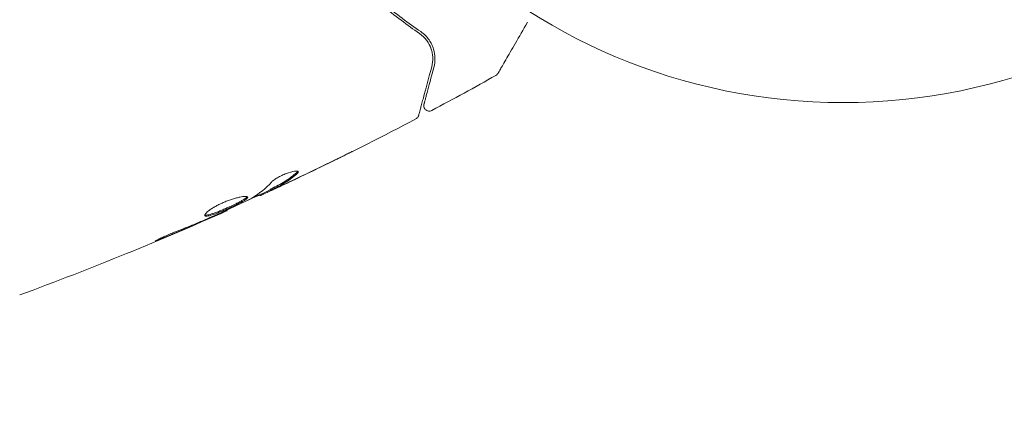
# Model space of a CAD drawing. Units: millimetres. Extents: x -6294 to 4507, y -3417 to 4160.
# Drawn here: x 2881 to 2971, y 2083 to 2119 of the extents above; entities that cross this region are included whole.
import ezdxf

# ---------------------------------------------------------------- set-up
doc = ezdxf.new("R2010")
doc.units = ezdxf.units.MM
doc.header["$LTSCALE"] = 20
doc.linetypes.add('HIDDEN', pattern=[9.525, 6.35, -3.175])
doc.layers.add('2d', color=230, linetype='Continuous')
doc.layers.add('EN16630-SafetyZone', color=97, linetype='HIDDEN')

msp = doc.modelspace()

# ---------------------------------------------------------------- linework, layer by layer
at = {"layer": '2d', "lineweight": 0}
for p, q in [((2904.112, 2103.108), (2904.162, 2103.021)), ((2903.18, 2102.64), (2903.226, 2102.561)), ((2900.202, 2101.251), (2900.236, 2101.193))]:
    msp.add_line(p, q, dxfattribs=at)
msp.add_circle((2956.079, 2164), 53, dxfattribs=at)
for points, knots in [([(2910.632, 2123.152), (2911.863, 2121.914), (2913.075, 2120.824), (2915.432, 2118.881), (2916.577, 2118.029), (2917.66, 2117.284)], [0, 0, 0, 0, 0.00577336, 0.00577336, 0.01154671, 0.01154671, 0.01154671, 0.01154671]), ([(2917.773, 2117.449), (2916.674, 2118.205), (2915.526, 2119.062), (2913.18, 2120.998), (2911.982, 2122.078), (2910.774, 2123.293)], [0, 0, 0, 0, 0.00561537, 0.00561537, 0.01123074, 0.01123074, 0.01123074, 0.01123074]), ([(2927.464, 2118.295), (2927.07, 2117.612), (2926.703, 2116.977), (2926.205, 2116.114), (2926.046, 2115.839), (2925.753, 2115.332), (2925.62, 2115.1), (2925.259, 2114.475), (2925.072, 2114.152), (2924.897, 2113.848), (2924.856, 2113.778), (2924.826, 2113.725), (2924.822, 2113.719), (2924.818, 2113.711), (2924.816, 2113.707), (2924.806, 2113.69), (2924.801, 2113.682), (2924.792, 2113.667), (2924.789, 2113.662), (2924.789, 2113.662)], [0.00364097, 0.00364097, 0.00364097, 0.00364097, 0.00724257, 0.00724257, 0.00905321, 0.00905321, 0.01086385, 0.01086385, 0.01448514, 0.01448514, 0.01629578, 0.01629578, 0.0172011, 0.0172011, 0.01810642, 0.01810642, 0.02172771, 0.02172771, 0.02826335, 0.02826335, 0.02826335, 0.02826335]), ([(2918.969, 2114.201), (2919.043, 2114.476), (2919.076, 2114.752), (2919.066, 2115.307), (2919.024, 2115.585), (2918.895, 2116.002), (2918.841, 2116.141), (2918.707, 2116.419), (2918.627, 2116.557), (2918.345, 2116.962), (2918.103, 2117.221), (2917.773, 2117.449)], [0, 0, 0, 0, 0.001864837, 0.001864837, 0.003729674, 0.003729674, 0.004662092, 0.004662092, 0.00559451, 0.00559451, 0.007459347, 0.007459347, 0.007459347, 0.007459347]), ([(2917.66, 2117.284), (2917.935, 2117.094), (2918.157, 2116.869), (2918.504, 2116.396), (2918.632, 2116.144), (2918.766, 2115.751), (2918.801, 2115.617), (2918.85, 2115.349), (2918.865, 2115.215), (2918.879, 2114.808), (2918.851, 2114.534), (2918.776, 2114.253)], [0, 0, 0, 0, 0.001348017, 0.001348017, 0.002696033, 0.002696033, 0.003370042, 0.003370042, 0.00404405, 0.00404405, 0.005392066, 0.005392066, 0.005392066, 0.005392066]), ([(2918.776, 2114.253), (2918.473, 2113.123), (2918.219, 2112.175), (2917.974, 2111.261), (2917.929, 2111.091), (2917.846, 2110.783), (2917.809, 2110.643), (2917.711, 2110.277), (2917.664, 2110.104), (2917.624, 2109.954), (2917.616, 2109.922), (2917.609, 2109.897), (2917.607, 2109.89), (2917.601, 2109.866), (2917.598, 2109.857), (2917.593, 2109.838), (2917.591, 2109.831), (2917.591, 2109.831)], [0, 0, 0, 0, 0.00604989, 0.00604989, 0.00756236, 0.00756236, 0.00907483, 0.00907483, 0.01209978, 0.01209978, 0.01361225, 0.01361225, 0.01512472, 0.01512472, 0.01814967, 0.01814967, 0.02364717, 0.02364717, 0.02364717, 0.02364717]), ([(2918.074, 2110.859), (2918.074, 2110.859), (2918.075, 2110.864), (2918.079, 2110.878), (2918.081, 2110.884), (2918.085, 2110.9), (2918.086, 2110.907), (2918.089, 2110.918), (2918.091, 2110.922), (2918.093, 2110.93), (2918.094, 2110.934), (2918.107, 2110.982), (2918.134, 2111.085), (2918.201, 2111.335), (2918.228, 2111.435), (2918.289, 2111.662), (2918.323, 2111.79), (2918.512, 2112.493), (2918.717, 2113.261), (2918.969, 2114.201)], [0.02275047, 0.02275047, 0.02275047, 0.02275047, 0.02787328, 0.02787328, 0.0306606, 0.0306606, 0.03205427, 0.03205427, 0.0327511, 0.0327511, 0.03344793, 0.03344793, 0.03623526, 0.03623526, 0.03762892, 0.03762892, 0.03902259, 0.03902259, 0.04459724, 0.04459724, 0.04459724, 0.04459724]), ([(2924.789, 2113.662), (2924.789, 2113.661), (2924.789, 2113.661), (2924.789, 2113.661), (2924.788, 2113.66), (2924.787, 2113.658), (2924.787, 2113.657), (2924.785, 2113.654), (2924.783, 2113.652), (2924.776, 2113.641), (2924.771, 2113.632), (2924.753, 2113.606), (2924.74, 2113.59), (2924.69, 2113.536), (2924.648, 2113.502), (2924.602, 2113.476)], [0, 0, 0, 0, 0.0004883, 0.0004883, 0.0024414, 0.0024414, 0.0063477, 0.0063477, 0.0141604, 0.0141604, 0.0454251, 0.0454251, 0.1080431, 0.1080431, 0.2662065, 0.2662065, 0.2662065, 0.2662065]), ([(2918.792, 2110.288), (2918.745, 2110.263), (2918.692, 2110.245), (2918.585, 2110.227), (2918.53, 2110.227), (2918.423, 2110.244), (2918.37, 2110.262), (2918.274, 2110.313), (2918.23, 2110.347), (2918.156, 2110.425), (2918.125, 2110.472), (2918.08, 2110.57), (2918.065, 2110.624), (2918.054, 2110.731), (2918.057, 2110.787), (2918.07, 2110.846), (2918.072, 2110.852), (2918.074, 2110.859)], [0, 0, 0, 0, 0.16195, 0.16195, 0.324498, 0.324498, 0.487024, 0.487024, 0.649551, 0.649551, 0.812077, 0.812077, 0.974604, 0.974604, 1.137131, 1.137131, 1.15657, 1.15657, 1.15657, 1.15657]), ([(2917.341, 2109.518), (2914.413, 2107.975), (2911.457, 2106.48), (2907.081, 2104.357), (2905.679, 2103.691), (2904.272, 2103.036)], [0, 0, 0, 0, 10.001335, 10.001335, 14.690563, 14.690563, 14.690563, 14.690563]), ([(2917.591, 2109.831), (2917.586, 2109.811), (2917.579, 2109.79), (2917.563, 2109.751), (2917.554, 2109.732), (2917.523, 2109.678), (2917.497, 2109.644), (2917.431, 2109.575), (2917.388, 2109.543), (2917.341, 2109.518)], [0, 0, 0, 0, 0.063877, 0.063877, 0.1267226, 0.1267226, 0.2526866, 0.2526866, 0.41085, 0.41085, 0.41085, 0.41085]), ([(2911.595, 2106.572), (2911.595, 2106.572), (2911.584, 2106.566), (2911.538, 2106.543), (2911.504, 2106.525), (2911.371, 2106.458), (2911.24, 2106.392), (2910.997, 2106.272), (2910.908, 2106.227), (2910.721, 2106.134), (2910.622, 2106.085), (2910.415, 2105.983), (2910.31, 2105.931), (2910.098, 2105.826), (2909.989, 2105.773), (2909.882, 2105.72)], [0.002335629, 0.002335629, 0.002335629, 0.002335629, 0.002691247, 0.002691247, 0.003046864, 0.003046864, 0.003758098, 0.003758098, 0.004113716, 0.004113716, 0.004469333, 0.004469333, 0.00482495, 0.00482495, 0.005180567, 0.005180567, 0.005180567, 0.005180567]), ([(2910.336, 2105.954), (2910.511, 2106.04), (2910.677, 2106.122), (2910.985, 2106.274), (2911.121, 2106.341), (2911.351, 2106.454), (2911.44, 2106.498), (2911.532, 2106.543), (2911.555, 2106.554), (2911.586, 2106.569), (2911.594, 2106.572), (2911.595, 2106.572)], [0, 0, 0, 0, 0.000583907, 0.000583907, 0.001167815, 0.001167815, 0.001751722, 0.001751722, 0.002043676, 0.002043676, 0.002335629, 0.002335629, 0.002335629, 0.002335629]), ([(2904.244, 2103.18), (2904.447, 2103.284), (2904.648, 2103.388), (2905.052, 2103.596), (2905.25, 2103.706), (2905.825, 2104.068), (2906.187, 2104.346), (2906.528, 2104.659)], [0, 0, 0, 0, 0.001469311, 0.001469311, 0.002938621, 0.002938621, 0.005877242, 0.005877242, 0.005877242, 0.005877242]), ([(2904.247, 2103.786), (2904.298, 2103.841), (2904.369, 2103.903), (2904.551, 2104.038), (2904.658, 2104.107), (2904.902, 2104.249), (2905.034, 2104.317), (2905.312, 2104.448), (2905.452, 2104.507), (2905.87, 2104.663), (2906.128, 2104.733), (2906.514, 2104.793), (2906.636, 2104.782), (2906.665, 2104.732)], [0, 0, 0, 0, 0.000456133, 0.000456133, 0.000912267, 0.000912267, 0.0013684, 0.0013684, 0.001824534, 0.001824534, 0.0027368, 0.0027368, 0.003649067, 0.003649067, 0.003649067, 0.003649067]), ([(2906.579, 2104.571), (2906.238, 2104.258), (2905.875, 2103.981), (2905.3, 2103.619), (2905.102, 2103.509), (2904.698, 2103.301), (2904.497, 2103.197), (2904.295, 2103.094)], [0, 0, 0, 0, 0.002938605, 0.002938605, 0.004407908, 0.004407908, 0.005877211, 0.005877211, 0.005877211, 0.005877211]), ([(2906.528, 2104.659), (2906.567, 2104.695), (2906.593, 2104.726), (2906.61, 2104.758), (2906.612, 2104.762), (2906.614, 2104.766)], [0, 0, 0, 0, 0.0003297632, 0.0003297632, 0.0003852274, 0.0003852274, 0.0003852274, 0.0003852274]), ([(2904.69, 2103.231), (2904.536, 2103.159), (2904.388, 2103.09), (2904.103, 2102.957), (2903.971, 2102.896), (2903.619, 2102.733), (2903.45, 2102.656), (2903.379, 2102.624)], [0, 0, 0, 0, 0.000502086, 0.000502086, 0.001004171, 0.001004171, 0.002008343, 0.002008343, 0.002008343, 0.002008343]), ([(2904.295, 2103.094), (2904.238, 2103.065), (2904.2, 2103.044), (2904.159, 2103.021), (2904.157, 2103.018), (2904.208, 2103.035), (2904.318, 2103.083), (2904.488, 2103.16)], [0, 0, 0, 0, 0.000405292, 0.000405292, 0.000810583, 0.000810583, 0.001621167, 0.001621167, 0.001621167, 0.001621167]), ([(2904.488, 2103.16), (2904.699, 2103.256), (2904.942, 2103.368), (2905.49, 2103.622), (2905.781, 2103.758), (2906.087, 2103.903)], [0, 0, 0, 0, 0.001013465, 0.001013465, 0.00202693, 0.00202693, 0.00202693, 0.00202693]), ([(2898.201, 2100.74), (2898.178, 2100.78), (2898.203, 2100.846), (2898.346, 2101.017), (2898.467, 2101.124), (2898.706, 2101.297), (2898.798, 2101.358), (2898.995, 2101.481), (2899.1, 2101.543), (2899.327, 2101.666), (2899.448, 2101.728), (2899.694, 2101.846), (2899.821, 2101.903), (2900.079, 2102.013), (2900.207, 2102.063), (2900.463, 2102.157), (2900.591, 2102.201), (2900.835, 2102.279), (2900.953, 2102.313), (2901.179, 2102.373), (2901.286, 2102.398), (2901.58, 2102.458), (2901.745, 2102.478), (2901.983, 2102.48), (2902.058, 2102.462), (2902.08, 2102.425)], [0.006617599, 0.006617599, 0.006617599, 0.006617599, 0.007449314, 0.007449314, 0.008281029, 0.008281029, 0.008696886, 0.008696886, 0.009112744, 0.009112744, 0.009528601, 0.009528601, 0.009944458, 0.009944458, 0.010360316, 0.010360316, 0.010776173, 0.010776173, 0.011192031, 0.011192031, 0.011607888, 0.011607888, 0.012439603, 0.012439603, 0.013271318, 0.013271318, 0.013271318, 0.013271318]), ([(2898.195, 2100.794), (2898.202, 2100.791), (2898.21, 2100.789), (2898.254, 2100.779), (2898.3, 2100.779), (2898.469, 2100.795), (2898.626, 2100.833), (2898.907, 2100.921), (2899.01, 2100.956), (2899.227, 2101.034), (2899.34, 2101.078), (2899.578, 2101.172), (2899.702, 2101.223), (2899.952, 2101.328), (2900.077, 2101.382), (2900.459, 2101.55), (2900.709, 2101.666), (2901.058, 2101.835), (2901.167, 2101.889), (2901.371, 2101.995), (2901.468, 2102.047), (2901.639, 2102.144), (2901.714, 2102.189), (2901.843, 2102.275), (2901.897, 2102.314), (2901.986, 2102.392), (2902.017, 2102.429), (2902.03, 2102.46)], [0.006959302, 0.006959302, 0.006959302, 0.006959302, 0.007065717, 0.007065717, 0.007479037, 0.007479037, 0.008305676, 0.008305676, 0.008718996, 0.008718996, 0.009132316, 0.009132316, 0.009545635, 0.009545635, 0.009958955, 0.009958955, 0.010785595, 0.010785595, 0.011198915, 0.011198915, 0.011612234, 0.011612234, 0.012025554, 0.012025554, 0.012438874, 0.012438874, 0.012937835, 0.012937835, 0.012937835, 0.012937835]), ([(2902.08, 2102.425), (2902.09, 2102.406), (2902.088, 2102.383), (2902.058, 2102.329), (2902.029, 2102.297), (2901.948, 2102.227), (2901.895, 2102.188), (2901.766, 2102.103), (2901.69, 2102.057), (2901.434, 2101.912), (2901.223, 2101.803), (2900.879, 2101.636), (2900.757, 2101.579), (2900.509, 2101.464), (2900.384, 2101.408), (2900.131, 2101.296), (2900.003, 2101.24), (2899.753, 2101.135), (2899.631, 2101.085), (2899.273, 2100.943), (2899.054, 2100.863), (2898.77, 2100.774), (2898.685, 2100.75), (2898.532, 2100.714), (2898.464, 2100.702), (2898.351, 2100.691), (2898.306, 2100.691), (2898.236, 2100.706), (2898.212, 2100.72), (2898.201, 2100.74)], [0, 0, 0, 0, 0.0004136, 0.0004136, 0.0008272, 0.0008272, 0.0012408, 0.0012408, 0.0016544, 0.0016544, 0.0024816, 0.0024816, 0.0028952, 0.0028952, 0.0033088, 0.0033088, 0.0037224, 0.0037224, 0.004136, 0.004136, 0.0049632, 0.0049632, 0.0053768, 0.0053768, 0.0057904, 0.0057904, 0.006203999, 0.006203999, 0.006617599, 0.006617599, 0.006617599, 0.006617599]), ([(2899.261, 2100.821), (2899.781, 2101.057), (2900.3, 2101.294), (2901.335, 2101.777), (2901.851, 2102.022), (2902.364, 2102.273)], [0, 0, 0, 0, 0.00190427, 0.00190427, 0.003808539, 0.003808539, 0.003808539, 0.003808539]), ([(2903.201, 2102.604), (2903.2, 2102.606), (2903.189, 2102.603), (2903.149, 2102.589), (2903.119, 2102.578), (2903.041, 2102.548), (2902.993, 2102.53), (2902.881, 2102.487), (2902.815, 2102.462), (2902.724, 2102.427), (2902.704, 2102.419), (2902.683, 2102.411)], [0, 0, 0, 0, 0.00032099, 0.00032099, 0.000641981, 0.000641981, 0.000962971, 0.000962971, 0.001283961, 0.001283961, 0.00137276, 0.00137276, 0.00137276, 0.00137276]), ([(2900.236, 2101.193), (2897.214, 2099.84), (2894.168, 2098.538), (2887.893, 2095.979), (2884.659, 2094.726), (2881.406, 2093.53)], [0, 0, 0, 0, 10.001335, 10.001335, 20.470445, 20.470445, 20.470445, 20.470445]), ([(2895.429, 2099.219), (2895.962, 2099.427), (2896.492, 2099.64), (2897.549, 2100.078), (2898.074, 2100.304), (2898.599, 2100.53)], [0, 0, 0, 0, 0.001845834, 0.001845834, 0.003691668, 0.003691668, 0.003691668, 0.003691668]), ([(2900.236, 2101.193), (2900.236, 2101.193), (2900.212, 2101.183), (2900.121, 2101.144), (2900.053, 2101.114), (2899.876, 2101.036), (2899.767, 2100.989), (2899.513, 2100.878), (2899.371, 2100.815), (2899.212, 2100.746)], [0, 0, 0, 0, 0.000630412, 0.000630412, 0.001260825, 0.001260825, 0.001891237, 0.001891237, 0.00252165, 0.00252165, 0.00252165, 0.00252165]), ([(2894.505, 2098.735), (2894.35, 2098.671), (2894.21, 2098.615), (2894.031, 2098.544), (2893.978, 2098.523), (2893.884, 2098.487), (2893.843, 2098.472), (2893.745, 2098.436), (2893.71, 2098.423), (2893.705, 2098.431), (2893.735, 2098.45), (2893.824, 2098.499), (2893.862, 2098.52), (2893.95, 2098.565), (2894, 2098.591), (2894.114, 2098.647), (2894.177, 2098.678), (2894.312, 2098.742), (2894.383, 2098.775), (2894.763, 2098.948), (2895.115, 2099.096), (2895.429, 2099.219)], [0, 0, 0, 0, 0.000536546, 0.000536546, 0.000804819, 0.000804819, 0.001073092, 0.001073092, 0.001609638, 0.001609638, 0.002146183, 0.002146183, 0.002414456, 0.002414456, 0.002682729, 0.002682729, 0.002951002, 0.002951002, 0.003219275, 0.003219275, 0.004292367, 0.004292367, 0.004292367, 0.004292367])]:
    msp.add_open_spline(points, degree=3, knots=knots, dxfattribs=at)
for points in [[(2918.254, 2116.732), (2918.304, 2116.67), (2918.35, 2116.607), (2918.393, 2116.544)], [(2918.557, 2116.267), (2918.66, 2116.069), (2918.73, 2115.877), (2918.779, 2115.692)], [(2918.845, 2115.36), (2918.863, 2115.235), (2918.871, 2115.115), (2918.871, 2114.999)], [(2924.602, 2113.476), (2922.677, 2112.392), (2920.74, 2111.329), (2918.792, 2110.288)], [(2924.602, 2113.476), (2924.602, 2113.476), (2924.602, 2113.476), (2924.602, 2113.476)], [(2917.341, 2109.518), (2917.341, 2109.518), (2917.341, 2109.518), (2917.341, 2109.518)], [(2906.087, 2103.903), (2907.509, 2104.575), (2908.925, 2105.259), (2910.336, 2105.954)], [(2909.882, 2105.72), (2908.533, 2105.057), (2907.179, 2104.404), (2905.82, 2103.762)], [(2906.665, 2104.732), (2906.685, 2104.697), (2906.657, 2104.642), (2906.579, 2104.571)], [(2902.507, 2102.348), (2903.145, 2102.735), (2903.724, 2103.215), (2904.247, 2103.786)], [(2904.112, 2103.108), (2904.111, 2103.111), (2904.156, 2103.135), (2904.244, 2103.18)], [(2905.82, 2103.762), (2905.445, 2103.585), (2905.068, 2103.408), (2904.69, 2103.231)], [(2905.331, 2103.642), (2905.332, 2103.642), (2905.332, 2103.643), (2905.333, 2103.643)], [(2905.453, 2103.715), (2905.452, 2103.715), (2905.452, 2103.715), (2905.452, 2103.715)], [(2904.129, 2103.079), (2903.458, 2102.767), (2902.786, 2102.458), (2902.113, 2102.151)], [(2902.364, 2102.273), (2902.426, 2102.303), (2902.476, 2102.329), (2902.507, 2102.348)], [(2903.379, 2102.624), (2903.279, 2102.579), (2903.228, 2102.558), (2903.226, 2102.561)], [(2899.212, 2100.746), (2898.917, 2100.617), (2898.602, 2100.479), (2898.266, 2100.333)], [(2898.599, 2100.53), (2898.684, 2100.566), (2898.771, 2100.604), (2898.859, 2100.642)], [(2898.859, 2100.642), (2898.992, 2100.7), (2899.137, 2100.764), (2899.261, 2100.821)], [(2900.236, 2101.193), (2900.236, 2101.193), (2900.236, 2101.193), (2900.236, 2101.193)], [(2898.266, 2100.333), (2897.017, 2099.79), (2895.764, 2099.256), (2894.505, 2098.735)]]:
    msp.add_open_spline(points, degree=3, dxfattribs=at)
at = {"layer": 'EN16630-SafetyZone', "flags": 128}
msp.add_lwpolyline([(-2844.074, 1497.81, 0.130747), (-1494.819, 1494.912, -0.337306), (0, 2632.8), (666.464, 2632.8), (1243.639, 2966.032), (2180.679, 3507.032, -1), (3731.479, 820.968), (3137.903, 478.267, -0.482858), (1082, -2110.8), (0, -2110.8, -0.033231), (-279.644, -2092.194, -0.20426), (-1483.926, -2262.9, 0.022064), (-1709.922, -2212.827, -0.072978), (-2190.6, -2593.096), (-3127.639, -3134.096, -1), (-5238.439, 521.917), (-4450.465, 976.854, -0.296109)], format="xyb", close=True, dxfattribs=at)

doc.saveas('drawing.dxf')
